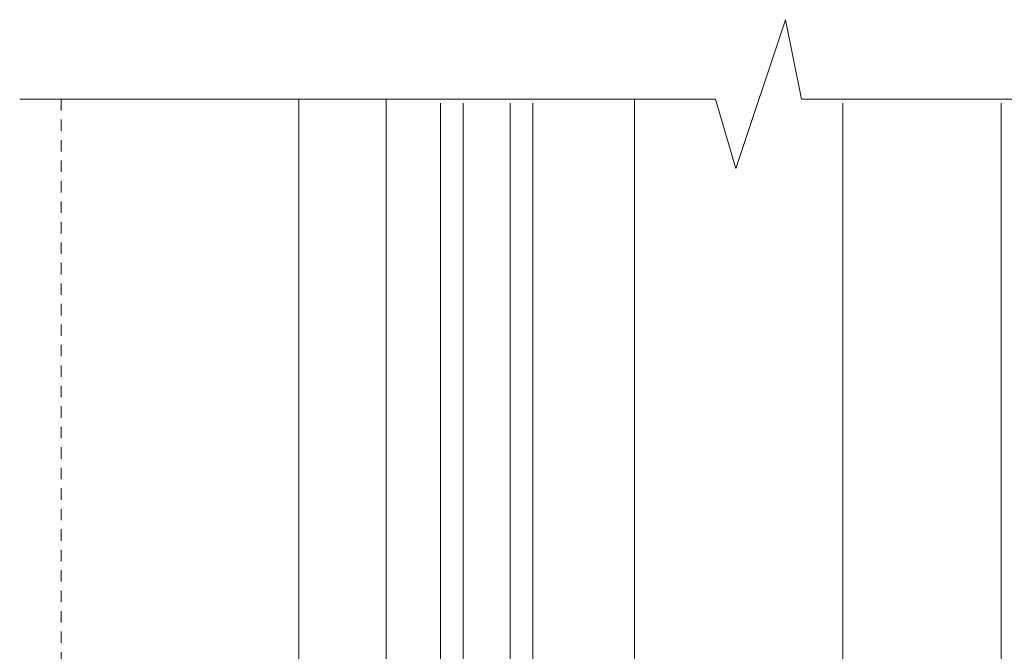
# Model space of a CAD drawing. Units: inches. Extents: x 798 to 1287, y -252 to -54.
# Drawn here: x 812 to 823, y -229 to -222 of the extents above; entities that cross this region are included whole.
import ezdxf

# ---------------------------------------------------------------- set-up
doc = ezdxf.new("R2010")
doc.units = ezdxf.units.IN
doc.header["$LTSCALE"] = 0.1
doc.linetypes.add('HIDDEN', pattern=[1.905, 1.27, -0.635])
for name, color, linetype, lineweight in [('A-Brick', 5, 'Continuous', 0), ('A-Door', 7, 'Continuous', 0), ('A-Hatch', 250, 'Continuous', 0)]:
    doc.layers.add(name, color=color, linetype=linetype, lineweight=lineweight)

msp = doc.modelspace()

# ---------------------------------------------------------------- linework, layer by layer
at = {"layer": 'A-Brick', "linetype": 'HIDDEN'}
msp.add_line((812.2295, -223.1996), (812.2295, -241.1856), dxfattribs=at)
at = {"layer": 'A-Door'}
for p, q in [((816.4358, -236.4147), (816.4358, -223.2451)), ((816.6857, -236.2278), (816.6857, -223.2451)), ((817.2091, -236.2278), (817.2091, -223.2451)), ((817.459, -235.7063), (817.459, -223.2451)), ((820.8947, -238.3705), (820.8947, -223.2451)), ((822.6499, -238.3705), (822.6499, -223.2451))]:
    msp.add_line(p, q, dxfattribs=at)
at = {"layer": 'A-Hatch', "color": 251}
msp.add_lwpolyline([(811.7706, -223.1996), (819.4848, -223.1996), (819.7104, -223.969), (820.2596, -222.3203), (820.437, -223.1996), (826.6681, -223.1996)], dxfattribs=at)
at = {"layer": 'A-Hatch'}
for points in [[(814.8651, -223.1996), (814.8651, -240.0163)], [(815.8336, -235.9008), (815.8336, -223.1996)], [(818.5855, -223.1996), (818.5855, -236.2715)]]:
    msp.add_lwpolyline(points, dxfattribs=at)

doc.saveas('drawing.dxf')
